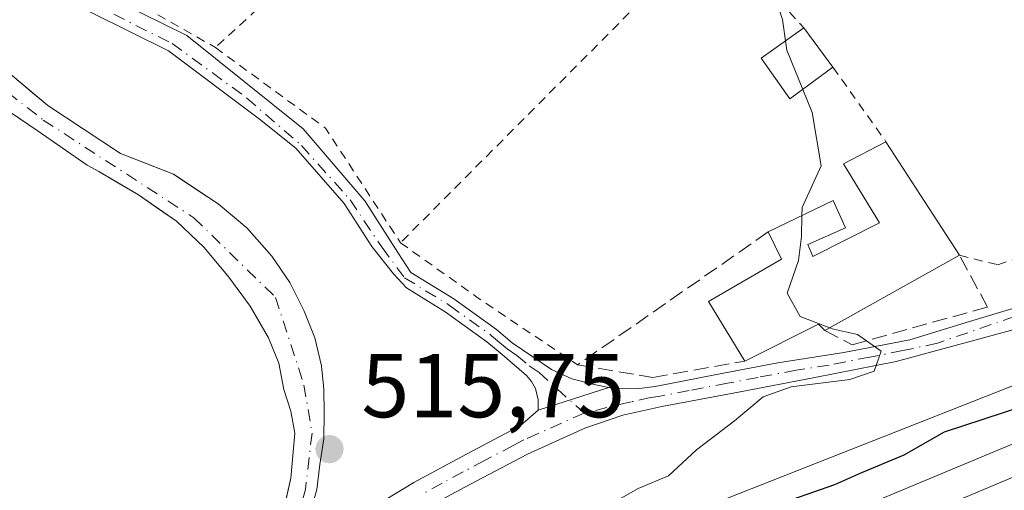
# Model space of a CAD drawing. Units: metres. Extents: x 566337 to 569762, y 4747259 to 4749606.
# Drawn here: x 567311 to 567420, y 4749088 to 4749140 of the extents above; entities that cross this region are included whole.
import ezdxf

# ---------------------------------------------------------------- set-up
doc = ezdxf.new("R2010")
doc.units = ezdxf.units.M
doc.header["$MEASUREMENT"] = 0
for name, pattern in [('DGN Style 2', [1.6480167562047852, 0.988810053722871, -0.6592067024819142]), ('DGN Style 3', [2.307223458686699, 1.648016756204785, -0.6592067024819142]), ('DGN Style 4', [2.6384748266838614, 1.318413404963828, -0.6592067024819142, 0.001648016756204785, -0.6592067024819142])]:
    doc.linetypes.add(name, pattern=pattern)
for name, color, linetype, lineweight in [('Alambrada', 7, 'DGN Style 2', 0), ('Camino Cxs', 7, 'Continuous', 0), ('Camino eje', 30, 'DGN Style 4', 13), ('Corriente natural Cxs', 4, 'Continuous', 13), ('Corriente natural eje', 4, 'DGN Style 4', 0), ('Curva de nivel maestra', 30, 'Continuous', 30), ('Curva de nivel normal', 30, 'Continuous', 0), ('Edificación Cxs', 1, 'Continuous', 13), ('Ferrocarril', 4, 'Continuous', 0), ('Ferrocarril eje', 151, 'Continuous', 13), ('Huerta CxS', 92, 'Continuous', 0), ('Muro lineal', 1, 'DGN Style 3', 13), ('Núcleo urbano CxS', 7, 'Continuous', 0), ('Pista no pavimentada Cxs', 111, 'Continuous', 0), ('Pista no pavimentada eje', 91, 'DGN Style 4', 0), ('Punto de cota en terreno', 7, 'Continuous', 0), ('Rótulo de punto de cota en terreno', 7, 'Continuous', 0), ('Suelo desnudo CxS', 253, 'Continuous', 0)]:
    doc.layers.add(name, color=color, linetype=linetype, lineweight=lineweight)
doc.styles.add('Style-Arial', font='txt')

# ---------------------------------------------------------------- blocks, each defined once
blk = doc.blocks.new('*U16')
at = {"layer": 'Huerta CxS', "color": 92, "linetype": 'Continuous', "lineweight": 0}
for points in [[(567533.9614000004, 4749144.716700001, 527.2128999999986), (567341.3847000003, 4749068.832699999, 517.4915999999939), (567341.0288000006, 4749068.691299999, 517.375), (567340.6361999996, 4749076.046399999, 516.1267999999982), (567342.0120000001, 4749081.761399999, 516.0194000000047), (567342.9645999996, 4749086.312200001, 516.3009000000021), (567343.5994999995, 4749088.534700001, 516.389599999995), (567343.9402000001, 4749091.3201, 516.4336000000039), (567344.3901000004, 4749094.140100001, 516.3699000000051), (567344.4200999998, 4749096.960100001, 516.2912000000069), (567344.3701, 4749099.590100001, 516.280700000003), (567344.1101000002, 4749102.220100001, 516.312699999995), (567343.3601000002, 4749105.290100001, 516.2161000000051), (567342.2100999998, 4749108.270099999, 516.1059999999999), (567340.6101000002, 4749111.420100001, 516.2565999999933), (567338.6300999997, 4749114.3301, 516.1676000000007), (567335.8601000002, 4749117.460100001, 515.8821999999927), (567332.6901000004, 4749120.110099999, 515.8592999999964), (567327.7507999997, 4749123.3937, 515.863599999997), (567321.9035999998, 4749125.6823, 516.2804000000033), (567313.8602, 4749130.973999999, 516.1968999999954), (567309.9469999997, 4749134.267000001, 516.2963000000018)], [(567301.2660999997, 4749135.948200001, 517.0111999999936), (567312.6962000001, 4749128.222300001, 517.0182000000059), (567318.1986999996, 4749124.411, 516.9848000000056), (567319.5100999996, 4749123.690099999, 516.9983000000066), (567323.8701, 4749121.110099999, 516.8283999999985), (567328.0701000001, 4749118.200099999, 516.605899999995), (567331.1501000002, 4749115.300100001, 516.698000000004), (567333.8701, 4749112.0101, 517.0800000000017), (567336.2401000002, 4749108.800100001, 517.234700000001), (567338.2701000003, 4749105.3201, 517.3861000000034), (567339.3901000004, 4749102.5101, 517.4247000000032), (567339.9401000004, 4749099.600099999, 517.4005000000034), (567340.7419999996, 4749097.213099999, 517.2690000000002), (567341.1653000005, 4749094.778899999, 517.0390000000043), (567340.7419999996, 4749089.8048, 516.8652000000002), (567339.1546, 4749082.819700001, 516.3175000000047), (567337.6727999998, 4749077.951400001, 515.7513999999937), (567337.3552999999, 4749073.5064, 515.4358999999968), (567338.0230999999, 4749067.4967, 516.3601999999955), (567333.5685000002, 4749065.726299999, 518.5543999999937), (567323.8391000004, 4749061.8731, 523.0959000000003), (567299.1261, 4749054.8029, 521.0915999999997)]]:
    blk.add_polyline3d(points, dxfattribs=at)
blk = doc.blocks.new('5PATER')
at = {"layer": 'Huerta CxS', "linetype": 'Continuous', "lineweight": 0}
h = blk.add_hatch(color=51, dxfattribs=at)
edge = h.paths.add_edge_path()
edge.add_ellipse((0, 0), major_axis=(-0.1095731443231308, -0.1110710700762829), ratio=0.9994222409660322, start_angle=0, end_angle=360)

msp = doc.modelspace()

# ---------------------------------------------------------------- linework, layer by layer
at = {"layer": 'Alambrada', "color": 7, "linetype": 'DGN Style 2', "lineweight": 0, "extrusion": (-0.07595184843398536, -0.07630711936150078, 0.994187376833065), "elevation": -404967.9919713059, "flags": 128}
msp.add_lwpolyline([(-2948173.201984121, 3744407.279417081), (-2948173.201984121, 3744364.604843501)], dxfattribs=at)
at = {"layer": 'Alambrada', "color": 7, "linetype": 'DGN Style 2', "lineweight": 0, "extrusion": (-0.004762303296052563, 0.002717841711354272, 0.9999849667888755), "elevation": 10723.88123737497, "flags": 128}
msp.add_lwpolyline([(567314.9052296346, 4749133.49784635), (567328.4162826494, 4749125.787217872)], dxfattribs=at)
at = {"layer": 'Alambrada', "color": 7, "linetype": 'DGN Style 2', "lineweight": 0, "extrusion": (0.2027485137419402, -0.2262007671985376, 0.9527466888392881), "elevation": -958716.2487685272, "flags": 128}
msp.add_lwpolyline([(3592327.43494104, 3008710.489631796), (3592327.43494104, 3008706.275202767)], dxfattribs=at)
at = {"layer": 'Alambrada', "color": 7, "linetype": 'DGN Style 2', "lineweight": 0, "extrusion": (-0.5678511134599492, -0.5509918299047942, 0.6115170613486285), "elevation": -2938579.281373816, "flags": 128}
msp.add_lwpolyline([(-3013287.788343089, 2271788.015654477), (-3013272.933680142, 2271792.169054661), (-3013258.052194514, 2271787.471439366)], dxfattribs=at)
at = {"layer": 'Alambrada', "color": 7, "linetype": 'DGN Style 2', "lineweight": 0, "extrusion": (-0.127211230587611, 0.1790059224514886, 0.9755891463826755), "elevation": 778456.7249245285, "flags": 128}
msp.add_lwpolyline([(-3213566.875193231, -3455896.751620851), (-3213566.875193231, -3455886.364731952)], dxfattribs=at)
at = {"layer": 'Alambrada', "color": 7, "linetype": 'DGN Style 2', "lineweight": 0, "extrusion": (-0.5286715106224302, -0.72291704561804, 0.4448565825196727), "elevation": -3732929.691251588, "flags": 128}
msp.add_lwpolyline([(-2345432.021569991, 1854770.91571704), (-2345421.597262958, 1854771.203791488), (-2345408.255928288, 1854772.388358084)], dxfattribs=at)
at = {"layer": 'Alambrada', "color": 7, "linetype": 'DGN Style 2', "lineweight": 0}
for points in [[(567378.7100999998, 4749175.470100001, 523.8616000000038), (567371.5301000001, 4749169.140100001, 521.8585000000021), (567343.1001000004, 4749147.1801, 518.0957999999955), (567332.3815000001, 4749137.392899999, 518.2942000000039)], [(567414.6401000004, 4749114.440099999, 526.827900000004), (567418.8601000002, 4749113.380100001, 527.7750999999989), (567437.5500999996, 4749119.590100001, 527.6312000000034), (567455.9200999998, 4749127.610099999, 529.1211000000039), (567455.8701, 4749129.0101, 529.4263999999966)]]:
    msp.add_polyline3d(points, dxfattribs=at)
at = {"layer": 'Camino Cxs', "color": 7, "linetype": 'Continuous', "lineweight": 0, "extrusion": (-0.3558765351330249, -0.1140629920326049, 0.9275459695294259), "elevation": -743128.0172888731, "flags": 128}
msp.add_lwpolyline([(-4349309.930555799, 1845832.066696815), (-4349309.9305558, 1845840.897362703)], dxfattribs=at)
at = {"layer": 'Camino Cxs', "color": 7, "linetype": 'Continuous', "lineweight": 0}
for points in [[(567307.9096999997, 4749149.155900001, 518.4879999999976), (567316.9905000003, 4749144.7435, 518.3892000000051), (567324.1343, 4749141.2511, 517.9809999999999), (567329.2143000001, 4749138.711100001, 517.952900000004), (567335.5642999997, 4749133.631100001, 524.7231999999931), (567342.0730999997, 4749128.392300001, 525.0807000000059), (567348.8992999997, 4749120.454700001, 521.1836999999941), (567352.5506999996, 4749114.739700001, 517.872199999998), (567353.9939000001, 4749112.518100001, 518.0198999999993), (567358.7401000002, 4749109.600099999, 518.2295000000013), (567363.4501, 4749106.210100001, 518.0739999999934), (567365.1801000005, 4749104.7401, 518.0722999999998), (567367.3701, 4749103.270099999, 518.1362999999983), (567369.5500999996, 4749101.800100001, 518.6679000000004), (567371.8000999996, 4749100.780099999, 519.4277000000002), (567374.2401000002, 4749100.1601, 520.9361000000063), (567375.8601000002, 4749099.8201, 522.1012000000047)], [(567368.0601000004, 4749097.3201, 518.801099999997), (567368.0601000004, 4749098.460100001, 518.6021000000037), (567367.7600999996, 4749099.690099999, 518.4057999999932), (567367.3400999998, 4749100.4801, 518.2669000000024), (567366.7701000003, 4749101.1501, 518.1981999999989), (567364.0800999999, 4749103.450099999, 518.0460000000021), (567362.4001000002, 4749104.870100001, 518.0418000000063), (567357.7901, 4749108.190099999, 518.2694999999949), (567353.4935, 4749110.8323, 518.0075999999972), (567352.0743000006, 4749112.369100001, 518.0718999999954), (567349.6930999998, 4749115.385299999, 520.2740000000049), (567346.6239, 4749120.1479, 525.2222000000038), (567341.2792999997, 4749126.2861, 530.8543999999965), (567337.2577000001, 4749129.461300001, 533.5558000000019), (567327.2034999998, 4749137.0283, 518.803700000004), (567314.5565, 4749143.325300001, 518.7212000000001), (567308.8942999998, 4749146.712099999, 518.7609999999986)], [(567324.1343, 4749141.2511, 517.9809999999999), (567329.2143000001, 4749138.711100001, 517.952900000004), (567335.5642999997, 4749133.631100001, 524.7231999999931), (567342.0730999997, 4749128.392300001, 525.0807000000059), (567348.8992999997, 4749120.454700001, 521.1836999999941), (567352.5506999996, 4749114.739700001, 517.872199999998), (567353.9939000001, 4749112.518100001, 518.0198999999993), (567358.7401000002, 4749109.600099999, 518.2295000000013), (567363.4501, 4749106.210100001, 518.0739999999934), (567365.1801000005, 4749104.7401, 518.0722999999998), (567367.3701, 4749103.270099999, 518.1362999999983), (567369.5500999996, 4749101.800100001, 518.6679000000004), (567371.8000999996, 4749100.780099999, 519.4277000000002), (567374.2401000002, 4749100.1601, 520.9361000000063), (567375.8601000002, 4749099.8201, 522.1012000000047), (567368.0601000004, 4749097.3201, 518.801099999997), (567368.0601000004, 4749098.460100001, 518.6021000000037), (567367.7600999996, 4749099.690099999, 518.4057999999932), (567367.3400999998, 4749100.4801, 518.2669000000024), (567366.7701000003, 4749101.1501, 518.1981999999989), (567364.0800999999, 4749103.450099999, 518.0460000000021), (567362.4001000002, 4749104.870100001, 518.0418000000063), (567357.7901, 4749108.190099999, 518.2694999999949), (567353.4935, 4749110.8323, 518.0075999999972), (567352.0743000006, 4749112.369100001, 518.0718999999954), (567349.6930999998, 4749115.385299999, 520.2740000000049), (567346.6239, 4749120.1479, 525.2222000000038), (567341.2792999997, 4749126.2861, 530.8543999999965), (567337.2577000001, 4749129.461300001, 533.5558000000019), (567327.2034999998, 4749137.0283, 518.803700000004), (567314.5565, 4749143.325300001, 518.7212000000001)]]:
    msp.add_polyline3d(points, dxfattribs=at)
at = {"layer": 'Camino eje', "color": 30, "linetype": 'DGN Style 4', "lineweight": 13}
msp.add_polyline3d([(567307.5701000001, 4749148.3051, 518.5276000000014), (567318.7112999996, 4749142.294299999, 518.277900000001), (567327.6013000002, 4749137.849300001, 517.9894000000058), (567335.8563000001, 4749131.8167, 528.2070999999996), (567341.8888999998, 4749126.5779, 528.7605999999942), (567347.2862999998, 4749120.545499999, 523.0706000000064), (567350.8053000001, 4749115.293500001, 519.292300000001), (567353.2966999998, 4749111.950099999, 517.9772999999988), (567358.2651000004, 4749108.895099999, 518.2505999999995), (567362.9250999996, 4749105.540100001, 518.0608999999968), (567363.7901, 4749104.8051, 518.0553999999975), (567364.6300999997, 4749104.095100001, 518.0627999999997), (567365.7251000004, 4749103.360099999, 518.0896000000066), (567367.0701000001, 4749102.210100001, 518.159599999999), (567368.1601, 4749101.475099999, 518.3791000000056), (567373.1458999999, 4749096.9783, 521.2773000000016)], dxfattribs=at)
at = {"layer": 'Corriente natural Cxs', "color": 4, "linetype": 'Continuous', "lineweight": 13}
for points in [[(567338.0515999999, 4749067.24, 516.6570999999967), (567337.3552999999, 4749073.5064, 515.4358999999968), (567337.6727999998, 4749077.951400001, 515.7513999999937), (567339.1545000002, 4749082.819700001, 516.3175000000047), (567340.7419999996, 4749089.8048, 516.8652000000002), (567341.1653000005, 4749094.778899999, 517.0390000000043), (567340.7419999996, 4749097.213099999, 517.2690000000002), (567339.9401000004, 4749099.600099999, 517.4005000000034), (567339.3901000004, 4749102.5101, 517.4247000000032), (567338.2701000003, 4749105.3201, 517.3861000000034), (567336.2401000002, 4749108.800100001, 517.234700000001), (567333.8701, 4749112.0101, 517.0800000000017), (567331.1501000002, 4749115.300100001, 516.698000000004), (567328.0701000001, 4749118.200099999, 516.605899999995), (567323.8701, 4749121.110099999, 516.8283999999985), (567319.5100999996, 4749123.690099999, 516.9983000000066), (567318.1986999996, 4749124.411, 516.9848000000056), (567312.6961000003, 4749128.222300001, 517.0182000000059), (567301.2660999997, 4749135.948200001, 517.0111999999936), (567286.1319000004, 4749148.0132, 516.1600000000036), (567277.1359999999, 4749154.8924, 517.494000000006), (567274.7017999999, 4749156.903200001, 519.0865999999951), (567274.0979000004, 4749157.214500001, 519.479600000006)], [(567339.1545000002, 4749082.819700001, 516.3175000000047), (567340.7419999996, 4749089.8048, 516.8652000000002), (567341.1653000005, 4749094.778899999, 517.0390000000043), (567340.7419999996, 4749097.213099999, 517.2690000000002), (567339.9401000004, 4749099.600099999, 517.4005000000034), (567339.3901000004, 4749102.5101, 517.4247000000032), (567338.2701000003, 4749105.3201, 517.3861000000034), (567336.2401000002, 4749108.800100001, 517.234700000001), (567333.8701, 4749112.0101, 517.0800000000017), (567331.1501000002, 4749115.300100001, 516.698000000004), (567328.0701000001, 4749118.200099999, 516.605899999995), (567323.8701, 4749121.110099999, 516.8283999999985), (567319.5100999996, 4749123.690099999, 516.9983000000066), (567318.1986999996, 4749124.411, 516.9848000000056), (567312.6961000003, 4749128.222300001, 517.0182000000059), (567301.2660999997, 4749135.948200001, 517.0111999999936)], [(567309.9469, 4749134.267000001, 516.2963000000018), (567313.8602, 4749130.973999999, 516.1968999999954), (567321.9035999998, 4749125.6823, 516.2804000000033), (567327.7507999997, 4749123.3937, 515.863599999997), (567332.6901000004, 4749120.110099999, 515.8592999999964), (567335.8601000002, 4749117.460100001, 515.8821999999927), (567338.6300999997, 4749114.3301, 516.1676000000007), (567340.6101000002, 4749111.420100001, 516.2565999999933), (567342.2100999998, 4749108.270099999, 516.1059999999999), (567343.3601000002, 4749105.290100001, 516.2161000000051), (567344.1101000002, 4749102.220100001, 516.312699999995), (567344.3701, 4749099.590100001, 516.280700000003), (567344.4200999998, 4749096.960100001, 516.2912000000069), (567344.3901000004, 4749094.140100001, 516.3699000000051), (567343.9401000004, 4749091.3201, 516.4336000000039), (567343.5994999995, 4749088.534700001, 516.389599999995), (567342.9644999999, 4749086.312200001, 516.3009000000021)], [(567309.9469, 4749134.267000001, 516.2963000000018), (567313.8602, 4749130.973999999, 516.1968999999954), (567321.9035999998, 4749125.6823, 516.2804000000033), (567327.7507999997, 4749123.3937, 515.863599999997), (567332.6901000004, 4749120.110099999, 515.8592999999964), (567335.8601000002, 4749117.460100001, 515.8821999999927), (567338.6300999997, 4749114.3301, 516.1676000000007), (567340.6101000002, 4749111.420100001, 516.2565999999933), (567342.2100999998, 4749108.270099999, 516.1059999999999), (567343.3601000002, 4749105.290100001, 516.2161000000051), (567344.1101000002, 4749102.220100001, 516.312699999995), (567344.3701, 4749099.590100001, 516.280700000003), (567344.4200999998, 4749096.960100001, 516.2912000000069), (567344.3901000004, 4749094.140100001, 516.3699000000051), (567343.9401000004, 4749091.3201, 516.4336000000039), (567343.5994999995, 4749088.534700001, 516.389599999995), (567342.9644999999, 4749086.312200001, 516.3009000000021), (567342.0120000001, 4749081.761399999, 516.0194000000047), (567340.6360999999, 4749076.046399999, 516.1267999999982), (567341.0467999997, 4749068.354599999, 517.4462000000058)]]:
    msp.add_polyline3d(points, dxfattribs=at)
at = {"layer": 'Corriente natural eje', "color": 4, "linetype": 'DGN Style 4', "lineweight": 0}
msp.add_polyline3d([(567273.6683, 4749159.371200001, 519.834600000002), (567277.0169000002, 4749157.6176, 517.6049999999959), (567313.3601000002, 4749129.380100001, 516.6310999999987), (567330.0201000003, 4749118.5701, 516.2467000000033), (567339.0301000001, 4749109.780099999, 516.5967999999993), (567342.1801000005, 4749100.090100001, 516.7853999999934), (567343.0702999998, 4749094.778899999, 516.5988999999972), (567342.3295, 4749088.534700001, 516.4535000000033), (567339.3661000002, 4749078.057200001, 515.8935999999958), (567339.0486000003, 4749075.8347, 515.8510999999999), (567339.1545000002, 4749072.7656, 515.9487999999983), (567339.9286000002, 4749067.9385, 517.0663999999961)], dxfattribs=at)
at = {"layer": 'Curva de nivel maestra', "color": 30, "linetype": 'Continuous', "lineweight": 30, "elevation": 525, "flags": 128}
msp.add_lwpolyline([(567421.6200000001, 4749097.7301), (567412.9299999997, 4749094.860099999), (567408.4699999997, 4749092.3301), (567403.7999999998, 4749090.390100001), (567400.8399999999, 4749089.050100001), (567396.1900000004, 4749087.450099999), (567388.2800000003, 4749082.950099999), (567383.0700000003, 4749080.640100001), (567376.8399999999, 4749079.1501), (567369.2800000003, 4749076.2601), (567363.1200000001, 4749074.290100001), (567357.0999999996, 4749071.960100001), (567351.2400000002, 4749070.120100001), (567348.5295000002, 4749068.3398), (567348.5288000006, 4749068.333000001)], dxfattribs=at)
at = {"layer": 'Curva de nivel normal', "color": 30, "linetype": 'Continuous', "lineweight": 0, "elevation": 520, "flags": 128}
for points in [[(567389.8826000001, 4749148.3211), (567391.3799999999, 4749147.609999999), (567393.8399999999, 4749144.189999999), (567395.0800000001, 4749140.51), (567395.409, 4749138.130100001)], [(567395.409, 4749138.130100001), (567395.5499999998, 4749137.109999999), (567397.3114, 4749132.7664)], [(567397.3114, 4749132.7664), (567398.3399999999, 4749130.230000001), (567399.3399999999, 4749124.32), (567397.2300000004, 4749119.730000001), (567397.2128, 4749118.8092)], [(567397.2128, 4749118.8092), (567397.1699999999, 4749116.52), (567396.8399999999, 4749113.850000001), (567395.5899999999, 4749110.26), (567397.0300000003, 4749107.680000001), (567400.3222000003, 4749106.415100001)], [(567400.3222000003, 4749106.415100001), (567400.7000000002, 4749106.27), (567403.3499999996, 4749105.67), (567405.9699999997, 4749103.83), (567405.2199999997, 4749101.619999999), (567402.5, 4749100.699999999), (567396.04, 4749099.880000001), (567392.9400000004, 4749098.779999999), (567389.7699999996, 4749096.140000001), (567385.5599999996, 4749092.92), (567382.4699999997, 4749090.060000001), (567379.1100000005, 4749088.65), (567375.1799999997, 4749086.42)]]:
    msp.add_lwpolyline(points, dxfattribs=at)
at = {"layer": 'Edificación Cxs', "color": 1, "linetype": 'Continuous', "lineweight": 13, "extrusion": (0.2747977375388105, -0.3709769456663382, 0.8870525966523212), "elevation": -1605432.716640108, "flags": 128}
msp.add_lwpolyline([(3282755.00246545, 3085834.098271811), (3282755.00246545, 3085828.03764445)], dxfattribs=at)
at = {"layer": 'Edificación Cxs', "color": 1, "linetype": 'Continuous', "lineweight": 13, "elevation": 528.2443000000059, "flags": 128}
msp.add_lwpolyline([(567414.6401000004, 4749114.440099999), (567399.7600999996, 4749106.100099999), (567399.0601000004, 4749106.8301), (567390.9200999998, 4749102.7401), (567386.9101, 4749109.3301), (567394.9600999998, 4749114.0101), (567393.4901000002, 4749117.0101), (567400.6700999998, 4749120.4801), (567402.0301000001, 4749117.470100001), (567397.8701, 4749115.610099999), (567398.4101, 4749114.300100001), (567405.8000999996, 4749118.020099999), (567401.8101000004, 4749124.550100001), (567406.5100999996, 4749126.9801)], close=True, dxfattribs=at)
at = {"layer": 'Edificación Cxs', "color": 1, "linetype": 'Continuous', "lineweight": 13, "extrusion": (0.05132768112019194, -0.0791696336071298, 0.9955388682845773), "elevation": -346337.0948197182, "flags": 128}
msp.add_lwpolyline([(3059628.18202274, 3659902.11677631), (3059628.18202274, 3659887.104958)], dxfattribs=at)
at = {"layer": 'Edificación Cxs', "color": 1, "linetype": 'Continuous', "lineweight": 13, "extrusion": (-0.2261323878046714, -0.1267435560614423, 0.9658158282937062), "elevation": -729721.6609975542, "flags": 128}
msp.add_lwpolyline([(-3865353.061139584, 2720771.880684526), (-3865353.061139584, 2720754.219094944)], dxfattribs=at)
at = {"layer": 'Edificación Cxs', "color": 1, "linetype": 'Continuous', "lineweight": 13, "extrusion": (0.00931887972674498, -0.02912846621233728, 0.9995322360668291), "elevation": -132524.6412436921, "flags": 128}
msp.add_lwpolyline([(1987515.451990624, 4348352.683266945), (1987515.007716918, 4348353.592273938), (1987506.00854987, 4348352.176446498)], dxfattribs=at)
at = {"layer": 'Edificación Cxs', "color": 1, "linetype": 'Continuous', "lineweight": 13}
for points in [[(567400.6401000004, 4749135.2401, 525.9633000000031), (567395.8901000004, 4749131.710100001, 521.6089999999967), (567392.7100999998, 4749136.2301, 522.6350999999995), (567397.4401000004, 4749139.5601, 528.7612999999983)], [(567393.4901000002, 4749117.0101, 521.0108999999939), (567400.6700999998, 4749120.4801, 522.928700000004), (567402.0301000001, 4749117.470100001, 523.3332999999984), (567397.8701, 4749115.610099999, 522.2881999999954), (567398.4101, 4749114.300100001, 522.7595000000001), (567405.8000999996, 4749118.020099999, 525.1113999999943), (567401.8101000004, 4749124.550100001, 523.9391999999935), (567406.5100999996, 4749126.9801, 528.2443000000058)], [(567390.9200999998, 4749102.7401, 522.2339999999967), (567386.9101, 4749109.3301, 521.3196999999927), (567394.9600999998, 4749114.0101, 522.3910000000033), (567393.4901000002, 4749117.0101, 521.0108999999939)]]:
    msp.add_polyline3d(points, dxfattribs=at)
msp.add_3dface([(567400.6401000004, 4749135.2401, 528.7612999999983), (567395.8901000004, 4749131.710100001, 528.7612999999983), (567392.7100999998, 4749136.2301, 528.7612999999983), (567397.4401000004, 4749139.5601, 528.7612999999983)], dxfattribs=at)
at = {"layer": 'Ferrocarril', "color": 4, "linetype": 'Continuous', "lineweight": 0}
msp.add_polyline3d([(567564.4074999997, 4749146.334799999, 525.6558999999979), (567535.3032999998, 4749134.799000001, 525.9728000000032), (567513.7133, 4749125.4856, 526.392200000002), (567484.5032000003, 4749113.208900001, 526.0803000000016), (567457.3039999995, 4749101.6731, 526.7712999999932), (567424.4956, 4749088.126399999, 526.4278999999951), (567410.2081000004, 4749082.1997, 527.1469999999972), (567351.3737000005, 4749058.750700001, 527.7164000000049), (567350.6799999997, 4749061.100000001, 527.6907000000066), (567349.7839000003, 4749064.115700001, 528.3040000000037), (567402.3799999999, 4749086, 526.9431000000042), (567471.9199999999, 4749115.050000001, 525.9032000000007), (567493.2699999996, 4749123.59, 526.0041999999958), (567524.9400000004, 4749137.210000001, 525.8169000000053), (567591, 4749164.460000001, 526.3206000000064)], dxfattribs=at)
at = {"layer": 'Ferrocarril eje', "color": 151, "linetype": 'Continuous', "lineweight": 13}
msp.add_polyline3d([(567944.2599999999, 4749293.84, 522.4845999999961), (567925.4400000004, 4749287.460000001, 522.6423000000068), (567911.6200000001, 4749282.390000001, 522.159599999999), (567896.4699999997, 4749277.199999999, 522.1429000000062), (567880.75, 4749272.289999999, 522.1557999999932), (567830.5999999996, 4749255.33, 522.261799999993), (567791.0800000001, 4749241.859999999, 522.4149000000034), (567765.2100000001, 4749232.51, 522.6855999999971), (567749.1399999997, 4749226.180000001, 522.854800000001), (567730.4199999999, 4749219.32, 523.610799999995), (567714.3399999999, 4749213.08, 523.4293000000034), (567659.1900000004, 4749189.779999999, 524.4072000000015), (567640.1200000001, 4749181.779999999, 524.8815999999933), (567623.9600000001, 4749174.4, 525.2005999999965), (567569.4699999997, 4749151.390000001, 525.3350999999967), (567523.4199999999, 4749132.230000001, 525.7526999999973), (567492.2199999997, 4749119.57, 526.0647999999928), (567477.6500000004, 4749113.539999999, 526.1070999999939), (567461.7800000003, 4749106.640000001, 526.5770000000048), (567441.75, 4749098.810000001, 526.4428999999947), (567400.6900000004, 4749081.529999999, 526.9256000000023), (567358.2100000001, 4749064.140000001, 527.5700999999972), (567350.6799999997, 4749061.100000001, 527.6907000000066)], dxfattribs=at)
at = {"layer": 'Huerta CxS', "color": 92, "linetype": 'Continuous', "lineweight": 0, "extrusion": (0.3661102443013413, -0.9305072286410166, 0.01093555963026225), "elevation": -4211327.726126076, "flags": 128}
msp.add_lwpolyline([(2266940.537790084, 46583.22381642521), (2266733.549492017, 46573.50193510513), (2266733.166533608, 46573.38532813262)], dxfattribs=at)
at = {"layer": 'Huerta CxS', "color": 92, "linetype": 'Continuous', "lineweight": 0}
for points in [[(567282.4342999998, 4749155.7652, 516.5326999999961), (567294.1752000004, 4749147.060699999, 516.3295000000071), (567305.1819000002, 4749138.276500001, 516.1882000000041), (567309.9469999997, 4749134.267000001, 516.2963000000018), (567313.8602, 4749130.973999999, 516.1968999999954), (567321.9035999998, 4749125.6823, 516.2804000000033), (567327.7507999997, 4749123.3937, 515.863599999997), (567332.6901000004, 4749120.110099999, 515.8592999999964), (567335.8601000002, 4749117.460100001, 515.8821999999927), (567338.6300999997, 4749114.3301, 516.1676000000007), (567340.6101000002, 4749111.420100001, 516.2565999999933), (567342.2100999998, 4749108.270099999, 516.1059999999999), (567343.3601000002, 4749105.290100001, 516.2161000000051), (567344.1101000002, 4749102.220100001, 516.312699999995), (567344.3701, 4749099.590100001, 516.280700000003), (567344.4200999998, 4749096.960100001, 516.2912000000069), (567344.3901000004, 4749094.140100001, 516.3699000000051), (567343.9402000001, 4749091.3201, 516.4336000000039), (567343.5994999995, 4749088.534700001, 516.389599999995), (567342.9645999996, 4749086.312200001, 516.3009000000021), (567342.0120000001, 4749081.761399999, 516.0194000000047), (567340.6361999996, 4749076.046399999, 516.1267999999982), (567341.0288000006, 4749068.691299999, 517.375)], [(567283.2238999996, 4749150.2369, 516.2691000000051), (567286.1319000004, 4749148.0132, 516.1600000000036), (567301.2660999997, 4749135.948200001, 517.0111999999936), (567312.6962000001, 4749128.222300001, 517.0182000000059), (567318.1986999996, 4749124.411, 516.9848000000056), (567319.5100999996, 4749123.690099999, 516.9983000000066), (567323.8701, 4749121.110099999, 516.8283999999985), (567328.0701000001, 4749118.200099999, 516.605899999995), (567331.1501000002, 4749115.300100001, 516.698000000004), (567333.8701, 4749112.0101, 517.0800000000017), (567336.2401000002, 4749108.800100001, 517.234700000001), (567338.2701000003, 4749105.3201, 517.3861000000034), (567339.3901000004, 4749102.5101, 517.4247000000032), (567339.9401000004, 4749099.600099999, 517.4005000000034), (567340.7419999996, 4749097.213099999, 517.2690000000002), (567341.1653000005, 4749094.778899999, 517.0390000000043), (567340.7419999996, 4749089.8048, 516.8652000000002), (567339.1546, 4749082.819700001, 516.3175000000047), (567337.6727999998, 4749077.951400001, 515.7513999999937), (567337.3552999999, 4749073.5064, 515.4358999999968), (567338.0230999999, 4749067.4967, 516.3601999999955)]]:
    msp.add_polyline3d(points, dxfattribs=at)
at = {"layer": 'Muro lineal', "color": 1, "linetype": 'DGN Style 3', "lineweight": 13}
for points in [[(567393.4901000002, 4749117.0101, 521.0108999999939), (567372.4200999998, 4749102.3201, 519.1824999999953), (567380.7301000003, 4749100.9301, 523.3871000000072), (567390.9200999998, 4749102.7401, 522.2339999999967)], [(567399.7600999996, 4749106.100099999, 522.2495000000055), (567402.7801000001, 4749104.550100001, 522.313599999994), (567417.7301000003, 4749108.710100001, 526.4377999999997), (567414.6401000004, 4749114.440099999, 526.827900000004)]]:
    msp.add_polyline3d(points, dxfattribs=at)
at = {"layer": 'Núcleo urbano CxS', "color": 7, "linetype": 'Continuous', "lineweight": 0, "extrusion": (0.3661102443013413, -0.9305072286410166, 0.01093555963026225), "elevation": -4211327.726126076, "flags": 128}
msp.add_lwpolyline([(2266940.537790084, 46583.22381642521), (2266733.549492017, 46573.50193510513), (2266733.166533608, 46573.38532813262)], dxfattribs=at)
at = {"layer": 'Núcleo urbano CxS', "color": 7, "linetype": 'Continuous', "lineweight": 0}
msp.add_polyline3d([(567589.8503000002, 4749149.542400001, 526.3812999999936), (567347.2620999999, 4749053.951300001, 523.636400000003), (567344.6442999998, 4749052.910900001, 522.718200000003), (567341.0467999997, 4749068.354599999, 517.4462000000058), (567341.0288000006, 4749068.691299999, 517.375), (567341.3847000003, 4749068.832699999, 517.4915999999939), (567533.9614000004, 4749144.716700001, 527.2128999999986)], dxfattribs=at)
at = {"layer": 'Pista no pavimentada Cxs', "color": 111, "linetype": 'Continuous', "lineweight": 0, "extrusion": (-0.3558765351330249, -0.1140629920326049, 0.9275459695294259), "elevation": -743128.0172888731, "flags": 128}
msp.add_lwpolyline([(-4349309.930555799, 1845832.066696815), (-4349309.9305558, 1845840.897362703)], dxfattribs=at)
at = {"layer": 'Pista no pavimentada Cxs', "color": 111, "linetype": 'Continuous', "lineweight": 0}
for points in [[(567375.8601000002, 4749099.8201, 522.1012000000047), (567377.4901000002, 4749099.6801, 523.2186999999976), (567379.2500999998, 4749099.720100001, 523.4943000000058), (567381.0100999996, 4749099.9301, 523.716499999995), (567387.7901, 4749101.2501, 522.0218000000023), (567394.5601000004, 4749102.5601, 522.3981000000058), (567401.8601000002, 4749103.690099999, 522.226999999999), (567409.1401000004, 4749105.100099999, 523.6120999999986), (567415.7528999997, 4749107.127900001, 526.1031999999977), (567421.2562999995, 4749108.768300001, 525.604600000006), (567443.5324999997, 4749116.284299999, 526.0323000000062), (567457.6149000004, 4749120.9759, 526.892399999997), (567469.6495000003, 4749126.6505, 526.1548999999941), (567470.4993000003, 4749127.303099999, 526.1371000000072), (567473.0954999998, 4749129.3125, 526.213699999993), (567474.6272999998, 4749130.750499999, 526.3313999999956), (567476.5157000005, 4749132.315099999, 526.2835999999952), (567477.9036999998, 4749133.7941, 526.369000000006), (567479.5903000003, 4749135.5747, 526.4881000000023), (567481.1595000001, 4749137.370100001, 526.4391000000032), (567482.8463000003, 4749139.660300001, 526.5142999999953), (567490.8103, 4749149.560900001, 527.4339999999938)], [(567351.2100999998, 4749087.420100001, 522.0975999999937), (567354.3201000001, 4749089.3201, 519.5414000000019), (567359.0201000003, 4749091.870100001, 518.9918000000034), (567363.7600999996, 4749094.360099999, 519.2320000000036), (567366.0601000004, 4749095.5701, 519.3714000000036), (567368.0601000004, 4749097.3201, 518.801099999997), (567375.8601000002, 4749099.8201, 522.1012000000047), (567377.4901000002, 4749099.6801, 523.2186999999976), (567379.2500999998, 4749099.720100001, 523.4943000000058), (567381.0100999996, 4749099.9301, 523.716499999995), (567387.7901, 4749101.2501, 522.0218000000023), (567394.5601000004, 4749102.5601, 522.3981000000058), (567401.8601000002, 4749103.690099999, 522.226999999999), (567409.1401000004, 4749105.100099999, 523.6120999999986), (567415.7528999997, 4749107.127900001, 526.1031999999977), (567421.2562999995, 4749108.768300001, 525.604600000006)], [(567422.0499, 4749106.5987, 525.3733000000066), (567407.6300999997, 4749102.6801, 522.547900000005), (567398.6401000004, 4749100.9101, 523.767200000002), (567390.2001, 4749099.3101, 524.1748999999982), (567381.7401000002, 4749097.710100001, 524.4670000000042), (567377.4101, 4749096.7401, 524.2115000000049), (567373.2301000003, 4749095.3101, 522.4078000000009), (567370.0500999996, 4749093.880100001, 521.9038), (567366.8701, 4749092.460100001, 521.5154999999941), (567360.5000999998, 4749089.100099999, 521.7687000000005), (567355.8901000004, 4749086.610099999, 522.4296000000032), (567352.9101, 4749084.780099999, 522.6619999999966), (567350.0000999998, 4749082.840100001, 527.8098000000027), (567348.2001, 4749081.450099999, 529.9297999999981), (567346.6901000004, 4749079.960100001, 531.1592999999993), (567345.9301000005, 4749078.890100001, 531.6624000000012), (567345.2001, 4749077.550100001, 531.7538000000059), (567344.6300999997, 4749076.420100001, 531.8647000000057), (567344.3501000004, 4749075.540100001, 531.6426999999967), (567344.2901, 4749074.5601, 531.1111999999994), (567344.3601000002, 4749073.2401, 530.2967000000062), (567344.5301000001, 4749071.300100001, 530.1015999999945), (567344.7657000005, 4749069.738299999, 530.4055999999982)], [(567422.0499, 4749106.5987, 525.3733000000066), (567407.6300999997, 4749102.6801, 522.547900000005), (567398.6401000004, 4749100.9101, 523.767200000002), (567390.2001, 4749099.3101, 524.1748999999982), (567381.7401000002, 4749097.710100001, 524.4670000000042), (567377.4101, 4749096.7401, 524.2115000000049), (567373.2301000003, 4749095.3101, 522.4078000000009), (567370.0500999996, 4749093.880100001, 521.9038), (567366.8701, 4749092.460100001, 521.5154999999941), (567360.5000999998, 4749089.100099999, 521.7687000000005), (567355.8901000004, 4749086.610099999, 522.4296000000032)], [(567341.7896999996, 4749068.630899999, 531.6478999999963), (567341.7301000003, 4749068.840100001, 531.6854000000021), (567341.4101, 4749070.9301, 532.1287000000011), (567341.2301000003, 4749073.020099999, 533.1180000000022), (567341.1501000002, 4749074.5701, 534.720100000006), (567341.2500999998, 4749076.120100001, 536.0023999999976), (567341.7100999998, 4749077.600099999, 536.5819000000047), (567342.4200999998, 4749079.0001, 536.7376999999979), (567343.2600999996, 4749080.5601, 536.9713999999949), (567344.2901, 4749082.0001, 536.4801000000007), (567346.1300999997, 4749083.8201, 533.4994000000006), (567348.1801000005, 4749085.390100001, 529.1980999999942), (567351.2100999998, 4749087.420100001, 522.0975999999937), (567354.3201000001, 4749089.3201, 519.5414000000019), (567359.0201000003, 4749091.870100001, 518.9918000000034), (567363.7600999996, 4749094.360099999, 519.2320000000036), (567366.0601000004, 4749095.5701, 519.3714000000036), (567368.0601000004, 4749097.3201, 518.801099999997)]]:
    msp.add_polyline3d(points, dxfattribs=at)
at = {"layer": 'Pista no pavimentada eje', "color": 91, "linetype": 'DGN Style 4', "lineweight": 0}
for points in [[(567425.8865, 4749109.456300001, 525.1836999999941), (567412.2122999998, 4749104.7147, 524.9223999999958), (567408.3850999996, 4749103.890100001, 523.0267000000022), (567404.7451, 4749103.1851, 522.3940000000002), (567400.2500999998, 4749102.300100001, 522.2960000000021), (567396.6001000004, 4749101.735099999, 522.8561000000045), (567392.3800999997, 4749100.9351, 523.8141000000032), (567388.9951, 4749100.280099999, 523.090400000001), (567384.7651000004, 4749099.4801, 523.6386000000057), (567381.3750999998, 4749098.8201, 524.0914000000049), (567380.4951, 4749098.715100001, 523.9796999999963), (567378.3300999999, 4749098.2301, 523.7681000000011), (567373.1458999999, 4749096.9783, 521.2773000000016)], [(567373.1458999999, 4749096.9783, 521.2773000000016), (567368.0551000005, 4749094.725099999, 520.5341999999946), (567366.4650999998, 4749094.015100001, 520.3910000000033), (567365.3151000004, 4749093.4101, 520.2544999999955), (567362.1300999997, 4749091.7301, 519.8720999999932), (567359.7600999996, 4749090.485099999, 520.386400000003), (567357.4550999999, 4749089.2401, 520.9418000000006), (567355.1051000003, 4749087.965100001, 520.6882999999943)]]:
    msp.add_polyline3d(points, dxfattribs=at)
at = {"layer": 'Suelo desnudo CxS', "color": 253, "linetype": 'Continuous', "lineweight": 0}
for points in [[(567282.4342999998, 4749155.7652, 516.5326999999961), (567294.1752000004, 4749147.060699999, 516.3295000000071), (567305.1819000002, 4749138.276500001, 516.1882000000041), (567309.9469999997, 4749134.267000001, 516.2963000000018), (567313.8602, 4749130.973999999, 516.1968999999954), (567321.9035999998, 4749125.6823, 516.2804000000033), (567327.7507999997, 4749123.3937, 515.863599999997), (567332.6901000004, 4749120.110099999, 515.8592999999964), (567335.8601000002, 4749117.460100001, 515.8821999999927), (567338.6300999997, 4749114.3301, 516.1676000000007), (567340.6101000002, 4749111.420100001, 516.2565999999933), (567342.2100999998, 4749108.270099999, 516.1059999999999), (567343.3601000002, 4749105.290100001, 516.2161000000051), (567344.1101000002, 4749102.220100001, 516.312699999995), (567344.3701, 4749099.590100001, 516.280700000003), (567344.4200999998, 4749096.960100001, 516.2912000000069), (567344.3901000004, 4749094.140100001, 516.3699000000051), (567343.9402000001, 4749091.3201, 516.4336000000039), (567343.5994999995, 4749088.534700001, 516.389599999995), (567342.9645999996, 4749086.312200001, 516.3009000000021), (567342.0120000001, 4749081.761399999, 516.0194000000047), (567340.6361999996, 4749076.046399999, 516.1267999999982), (567341.0288000006, 4749068.691299999, 517.375)], [(567283.2238999996, 4749150.2369, 516.2691000000051), (567286.1319000004, 4749148.0132, 516.1600000000036), (567301.2660999997, 4749135.948200001, 517.0111999999936), (567312.6962000001, 4749128.222300001, 517.0182000000059), (567318.1986999996, 4749124.411, 516.9848000000056), (567319.5100999996, 4749123.690099999, 516.9983000000066), (567323.8701, 4749121.110099999, 516.8283999999985), (567328.0701000001, 4749118.200099999, 516.605899999995), (567331.1501000002, 4749115.300100001, 516.698000000004), (567333.8701, 4749112.0101, 517.0800000000017), (567336.2401000002, 4749108.800100001, 517.234700000001), (567338.2701000003, 4749105.3201, 517.3861000000034), (567339.3901000004, 4749102.5101, 517.4247000000032), (567339.9401000004, 4749099.600099999, 517.4005000000034), (567340.7419999996, 4749097.213099999, 517.2690000000002), (567341.1653000005, 4749094.778899999, 517.0390000000043), (567340.7419999996, 4749089.8048, 516.8652000000002), (567339.1546, 4749082.819700001, 516.3175000000047), (567337.6727999998, 4749077.951400001, 515.7513999999937), (567337.3552999999, 4749073.5064, 515.4358999999968), (567338.0230999999, 4749067.4967, 516.3601999999955)], [(567309.9469999997, 4749134.267000001, 516.2963000000018), (567311.9035999998, 4749132.6205, 516.0372999999963), (567313.8602, 4749130.973999999, 516.1968999999954), (567317.8819000004, 4749128.328199999, 516.2093000000023), (567321.9035999998, 4749125.6823, 516.2804000000033), (567324.8272000002, 4749124.538000001, 516.1597999999941), (567327.7507999997, 4749123.3937, 515.863599999997), (567330.2204999998, 4749121.751900001, 515.9116999999969), (567332.6901000004, 4749120.110099999, 515.8592999999964), (567335.8601000002, 4749117.460100001, 515.8821999999927), (567338.6300999997, 4749114.3301, 516.1676000000007), (567340.6101000002, 4749111.420100001, 516.2565999999933), (567342.2100999998, 4749108.270099999, 516.1059999999999), (567343.3601000002, 4749105.290100001, 516.2161000000051), (567344.1101000002, 4749102.220100001, 516.312699999995), (567344.3701, 4749099.590100001, 516.280700000003), (567344.4200999998, 4749096.960100001, 516.2912000000069), (567344.3901000004, 4749094.140100001, 516.3699000000051), (567343.9402000001, 4749091.3201, 516.4336000000039), (567343.5994999995, 4749088.534700001, 516.389599999995), (567342.9645999996, 4749086.312200001, 516.3009000000021)], [(567339.9483000003, 4749086.3123, 516.7213999999949), (567340.7419999996, 4749089.8048, 516.8652000000002), (567341.1653000005, 4749094.778899999, 517.0390000000043), (567340.7419999996, 4749097.213099999, 517.2690000000002), (567339.9401000004, 4749099.600099999, 517.4005000000034), (567339.3901000004, 4749102.5101, 517.4247000000032), (567338.2701000003, 4749105.3201, 517.3861000000034), (567336.2401000002, 4749108.800100001, 517.234700000001), (567333.8701, 4749112.0101, 517.0800000000017), (567331.1501000002, 4749115.300100001, 516.698000000004), (567328.0701000001, 4749118.200099999, 516.605899999995), (567325.9700999996, 4749119.655099999, 516.6803000000073), (567323.8701, 4749121.110099999, 516.8283999999985), (567321.6901000004, 4749122.4001, 517.0237999999954), (567319.5100999996, 4749123.690099999, 516.9983000000066), (567318.1986999996, 4749124.411, 516.9848000000056), (567315.4474999999, 4749126.3167, 516.9113999999972), (567312.6962000001, 4749128.222300001, 517.0182000000059), (567308.8861999996, 4749130.797599999, 516.9207000000024)]]:
    msp.add_polyline3d(points, dxfattribs=at)

# ---------------------------------------------------------------- block references
at = {"layer": 'Huerta CxS', "color": 92, "linetype": 'Continuous', "lineweight": 0}
msp.add_blockref('*U16', (0, 0), dxfattribs=at)
at = {"layer": 'Punto de cota en terreno', "color": 7, "linetype": 'Continuous', "lineweight": 0, "xscale": 10, "yscale": 10, "zscale": 10}
msp.add_blockref('5PATER', (567345, 4749093, 515.75), dxfattribs=at)

# ---------------------------------------------------------------- texts
at = {"layer": 'Rótulo de punto de cota en terreno', "color": 7, "linetype": 'Continuous', "lineweight": 0, "style": 'Style-Arial'}
msp.add_text('515,75', height=7.000000000000002, dxfattribs=at).set_placement((567348.5278000003, 4749096.527799999))

doc.saveas('drawing.dxf')
